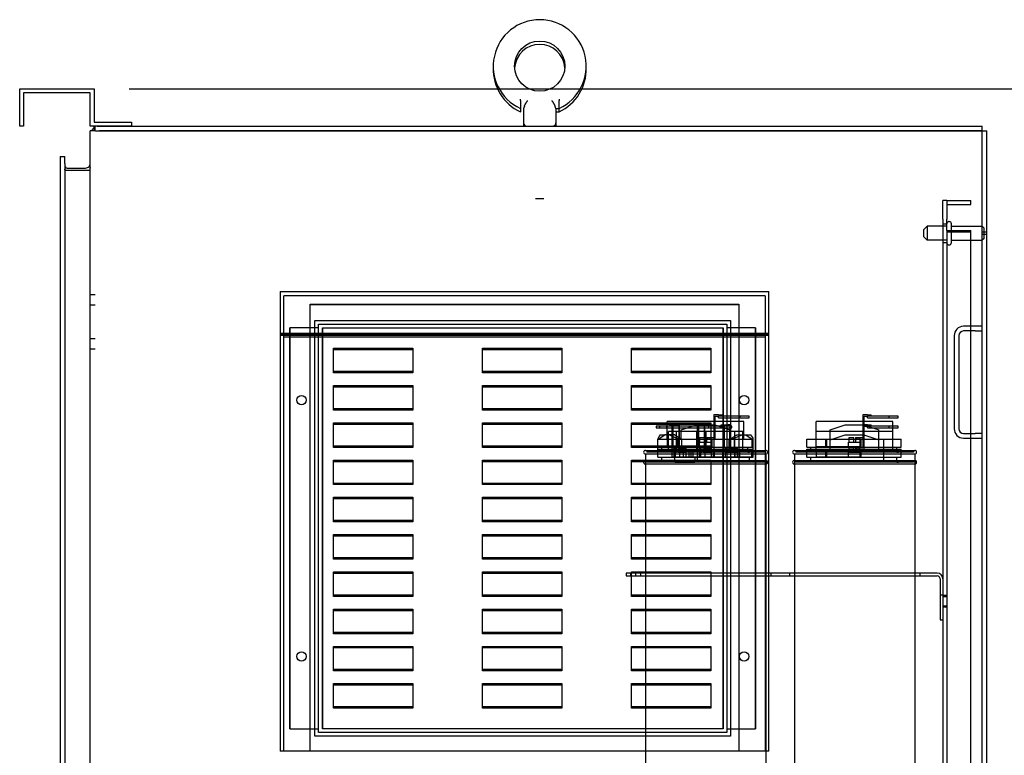
# Model space of a CAD drawing. Units: inches. Extents: x -91 to 362, y -100 to 197.
# Drawn here: x 280 to 306, y 52 to 72 of the extents above; entities that cross this region are included whole.
import ezdxf

# ---------------------------------------------------------------- set-up
doc = ezdxf.new("R2010")
doc.units = ezdxf.units.IN
doc.header["$MEASUREMENT"] = 0
doc.dimstyles.get("Standard").update_dxf_attribs({"dimtxt": 0.18, "dimasz": 0.18, "dimexe": 0.18, "dimexo": 0.0625, "dimgap": 0.09, "dimtad": 0, "dimtih": 1, "dimtoh": 1, "dimzin": 4, "dimdsep": 46, "dimtxsty": 'Standard', "dimcen": 0.09, "dimadec": 0, "dimazin": 1, "dimtfac": 1, "dimtofl": 0, "dimtmove": 0, "dimatfit": 3, "dimfxl": 1, "dimtolj": 1, "dimtzin": 0, "dimarcsym": 0})

# ---------------------------------------------------------------- blocks, each defined once
blk = doc.blocks.new('*D4')
at = {"color": 0, "lineweight": -2, "transparency": 16777216}
for p, q in [((306.275, 69.1), (316.423, 69.1)), ((313.723, 66.4), (313.723, 41.289)), ((313.723, 11.8), (313.723, 35.889)), ((306.276, 9.1), (316.423, 9.1))]:
    blk.add_line(p, q, dxfattribs=at)
at = {"color": 0, "transparency": 16777216}
for points in [[(313.273, 66.4), (314.173, 66.4), (313.723, 69.1)], [(313.273, 11.8), (314.173, 11.8), (313.723, 9.1)]]:
    blk.add_solid(points, dxfattribs=at)
at = {"layer": 'Defpoints', "color": 0, "transparency": 16777216}
for p in [(305.338, 69.1), (305.338, 9.1), (313.723, 9.1)]:
    blk.add_point(p, dxfattribs=at)
at = {"color": 0, "transparency": 16777216, "insert": (313.723, 38.589), "char_height": 2.7, "attachment_point": 5}
blk.add_mtext('\\A1;60.00', dxfattribs=at)
blk = doc.blocks.new('*D13')
at = {"color": 0, "lineweight": -2, "transparency": 16777216}
for p, q in [((282.442, 70.1), (324.628, 70.1)), ((321.928, 67.4), (321.928, 50.181)), ((321.928, 8.8), (321.928, 44.781)), ((305.396, 6.1), (324.628, 6.1))]:
    blk.add_line(p, q, dxfattribs=at)
at = {"color": 0, "transparency": 16777216}
for points in [[(321.478, 67.4), (322.378, 67.4), (321.928, 70.1)], [(321.478, 8.8), (322.378, 8.8), (321.928, 6.1)]]:
    blk.add_solid(points, dxfattribs=at)
at = {"layer": 'Defpoints', "color": 0, "transparency": 16777216}
for p in [(281.504, 70.1), (304.458, 6.1), (321.928, 6.1)]:
    blk.add_point(p, dxfattribs=at)
at = {"color": 0, "transparency": 16777216, "insert": (321.928, 47.481), "char_height": 2.7, "attachment_point": 5}
blk.add_mtext('\\A1;64.00', dxfattribs=at)

msp = doc.modelspace()

# ---------------------------------------------------------------- linework, layer by layer
at = {"color": 7}
for p, q in [((279.504, 69.1), (279.504, 70.1)), ((279.504, 70.1), (281.504, 70.1)), ((281.504, 70.1), (281.504, 69.204)), ((281.4, 69.996), (279.608, 69.996)), ((279.608, 69.996), (279.608, 69.1)), ((281.4, 69.1), (281.4, 69.996)), ((292.943, 69.785), (292.943, 69.797)), ((292.943, 69.785), (292.943, 69.577)), ((293.983, 69.797), (293.983, 69.785)), ((293.983, 69.577), (293.983, 69.785)), ((292.943, 69.575), (292.943, 69.487)), ((293.028, 69.575), (293.028, 69.19)), ((293.898, 69.575), (293.982, 69.575)), ((293.898, 69.575), (293.898, 69.19)), ((293.983, 69.487), (293.983, 69.575)), ((293.898, 69.485), (293.982, 69.485)), ((279.608, 69.1), (279.504, 69.1)), ((282.504, 69.1), (281.4, 69.1)), ((281.487, 69.039), (281.525, 68.995)), ((281.504, 69.204), (282.504, 69.204)), ((281.525, 69.1), (281.525, 68.975)), ((281.587, 69.1), (305.338, 69.1)), ((282.504, 69.204), (282.504, 69.1)), ((293.028, 69.19), (293.028, 69.1)), ((293.898, 69.19), (293.898, 69.1)), ((305.338, 68.975), (305.338, 69.1)), ((281.535, 68.975), (281.4, 68.975)), ((281.4, 9.225), (281.4, 68.975)), ((281.535, 68.975), (281.587, 68.975)), ((281.587, 68.975), (305.338, 68.975)), ((305.338, 68.975), (281.65, 68.975)), ((305.338, 9.225), (305.338, 68.975)), ((305.338, 68.975), (305.463, 68.975)), ((305.463, 9.225), (305.463, 68.975)), ((280.588, 68.287), (280.713, 68.287)), ((280.588, 68.287), (280.588, 68.1)), ((280.713, 68.1), (280.713, 68.287)), ((280.588, 68.1), (280.588, 10.1)), ((280.713, 68.1), (280.713, 10.1)), ((280.775, 67.975), (281.275, 67.975)), ((280.775, 67.912), (280.723, 67.912)), ((281.275, 67.912), (280.775, 67.912)), ((281.4, 67.912), (281.275, 67.912)), ((293.35, 67.16), (293.575, 67.16)), ((304.283, 66.6), (304.283, 67.1)), ((304.388, 67.1), (304.283, 67.1)), ((304.388, 67.1), (305.033, 67.1)), ((304.388, 67.1), (304.388, 66.6)), ((304.388, 66.995), (305.033, 66.995)), ((305.033, 66.995), (305.033, 67.1)), ((303.763, 66.312), (303.863, 66.412)), ((303.863, 66.412), (303.863, 66.037)), ((304.388, 66.412), (303.863, 66.412)), ((304.283, 66.6), (304.283, 11.6)), ((304.283, 66.475), (304.388, 66.475)), ((304.388, 66.295), (304.388, 66.6)), ((304.448, 66.537), (304.455, 66.537)), ((304.515, 65.972), (304.515, 66.477)), ((304.515, 66.412), (305.338, 66.412)), ((305.388, 66.362), (305.338, 66.412)), ((305.388, 66.087), (305.388, 66.362)), ((303.763, 66.312), (303.763, 66.137)), ((303.763, 66.137), (303.863, 66.037)), ((304.388, 66.295), (305.033, 66.295)), ((304.388, 66.295), (304.388, 11.975)), ((304.388, 66.258), (305.033, 66.258)), ((304.388, 66.258), (305.033, 66.258)), ((305.033, 11.975), (305.033, 66.295)), ((305.463, 66.256), (305.338, 66.256)), ((305.463, 66.194), (305.338, 66.194)), ((305.388, 66.087), (305.338, 66.037)), ((304.388, 66.037), (303.863, 66.037)), ((304.283, 65.975), (304.388, 65.975)), ((304.448, 65.912), (304.455, 65.912)), ((304.515, 66.037), (305.338, 66.037)), ((281.4, 64.581), (281.525, 64.581)), ((281.525, 64.581), (281.526, 64.581)), ((286.493, 64.656), (286.493, 64.66)), ((286.493, 64.66), (299.613, 64.66)), ((286.493, 64.656), (286.493, 64.66)), ((286.493, 64.66), (299.613, 64.66)), ((286.493, 64.656), (286.493, 63.53)), ((286.493, 64.656), (286.493, 63.53)), ((286.593, 63.43), (286.593, 64.54)), ((299.513, 64.54), (286.593, 64.54)), ((299.513, 64.54), (299.513, 63.43)), ((299.613, 64.66), (299.613, 64.656)), ((299.613, 64.66), (299.613, 64.656)), ((299.613, 63.53), (299.613, 64.656)), ((299.613, 63.53), (299.613, 64.656)), ((281.4, 64.3), (281.525, 64.3)), ((281.525, 64.3), (281.526, 64.3)), ((287.303, 64.32), (298.803, 64.32)), ((287.303, 64.311), (287.303, 64.32)), ((287.303, 52.32), (287.303, 64.311)), ((287.303, 64.311), (298.803, 64.311)), ((298.803, 64.32), (298.803, 64.311)), ((298.803, 64.311), (298.803, 52.32)), ((287.428, 63.885), (298.588, 63.885)), ((287.428, 52.725), (287.428, 63.885)), ((287.428, 52.725), (287.428, 63.885)), ((287.528, 52.825), (287.528, 63.785)), ((287.528, 63.785), (298.488, 63.785)), ((287.528, 63.685), (287.528, 63.785)), ((298.488, 63.785), (298.488, 52.825)), ((298.488, 63.785), (298.488, 63.785)), ((298.488, 63.785), (298.488, 63.685)), ((298.588, 63.885), (298.588, 52.725)), ((298.588, 63.885), (298.588, 52.725)), ((298.588, 63.885), (298.588, 63.885)), ((305.148, 63.725), (304.838, 63.725)), ((305.338, 63.725), (305.148, 63.725)), ((286.493, 63.53), (286.493, 63.52)), ((299.613, 63.53), (286.493, 63.53)), ((286.493, 63.53), (286.493, 63.52)), ((299.613, 63.53), (286.493, 63.53)), ((286.493, 63.52), (286.493, 63.498)), ((299.613, 63.52), (286.493, 63.52)), ((286.493, 63.52), (286.493, 63.498)), ((299.613, 63.52), (286.493, 63.52)), ((286.493, 63.498), (286.493, 63.483)), ((299.613, 63.498), (286.493, 63.498)), ((286.493, 63.498), (286.493, 63.483)), ((299.613, 63.498), (286.493, 63.498)), ((286.493, 63.483), (286.493, 52.32)), ((299.613, 63.483), (286.493, 63.483)), ((286.493, 63.483), (286.493, 52.32)), ((299.613, 63.483), (286.493, 63.483)), ((286.593, 52.32), (286.593, 63.43)), ((299.513, 63.43), (286.593, 63.43)), ((286.758, 52.925), (286.758, 63.685)), ((287.528, 63.685), (286.758, 63.685)), ((286.758, 63.685), (286.758, 52.925)), ((287.528, 63.685), (287.528, 63.685)), ((287.528, 52.925), (287.528, 63.685)), ((287.628, 63.685), (287.628, 52.925)), ((287.628, 52.925), (287.628, 63.685)), ((287.628, 63.685), (298.388, 63.685)), ((298.388, 63.685), (298.388, 63.685)), ((298.388, 52.925), (298.388, 63.685)), ((298.388, 63.685), (298.388, 52.925)), ((299.258, 63.685), (298.488, 63.685)), ((298.488, 63.685), (298.488, 52.925)), ((299.258, 63.685), (299.258, 63.685)), ((299.258, 63.685), (299.258, 52.925)), ((299.258, 52.925), (299.258, 63.685)), ((299.513, 63.43), (299.513, 52.32)), ((299.613, 63.52), (299.613, 63.53)), ((299.613, 63.52), (299.613, 63.53)), ((299.613, 63.498), (299.613, 63.52)), ((299.613, 63.498), (299.613, 63.52)), ((299.613, 63.483), (299.613, 63.498)), ((299.613, 63.483), (299.613, 63.498)), ((299.613, 52.32), (299.613, 63.483)), ((299.613, 52.32), (299.613, 63.483)), ((304.588, 63.475), (304.588, 60.975)), ((304.713, 63.475), (304.713, 60.975)), ((305.148, 63.6), (304.838, 63.6)), ((305.148, 63.6), (305.338, 63.6)), ((281.4, 63.4), (281.525, 63.4)), ((281.525, 63.4), (281.526, 63.4)), ((281.4, 63.119), (281.525, 63.119)), ((281.525, 63.119), (281.526, 63.119)), ((287.928, 62.51), (287.928, 63.135)), ((287.928, 63.135), (290.053, 63.135)), ((287.928, 62.475), (287.928, 63.1)), ((287.928, 63.1), (290.053, 63.1)), ((290.053, 63.135), (290.053, 62.51)), ((290.053, 63.1), (290.053, 62.475)), ((291.928, 62.51), (291.928, 63.135)), ((291.928, 63.135), (294.053, 63.135)), ((291.928, 62.475), (291.928, 63.1)), ((291.928, 63.1), (294.053, 63.1)), ((294.053, 63.135), (294.053, 62.51)), ((294.053, 63.1), (294.053, 62.475)), ((295.928, 62.51), (295.928, 63.135)), ((295.928, 63.135), (298.053, 63.135)), ((295.928, 62.475), (295.928, 63.1)), ((295.928, 63.1), (298.053, 63.1)), ((298.053, 63.135), (298.053, 62.51)), ((298.053, 63.1), (298.053, 62.475)), ((290.053, 62.51), (287.928, 62.51)), ((290.053, 62.475), (287.928, 62.475)), ((294.053, 62.51), (291.928, 62.51)), ((294.053, 62.475), (291.928, 62.475)), ((298.053, 62.51), (295.928, 62.51)), ((298.053, 62.475), (295.928, 62.475)), ((287.928, 61.51), (287.928, 62.135)), ((287.928, 62.135), (290.053, 62.135)), ((290.053, 62.135), (290.053, 61.51)), ((291.928, 61.51), (291.928, 62.135)), ((291.928, 62.135), (294.053, 62.135)), ((294.053, 62.135), (294.053, 61.51)), ((295.928, 61.51), (295.928, 62.135)), ((295.928, 62.135), (298.053, 62.135)), ((298.053, 62.135), (298.053, 61.51)), ((287.928, 61.475), (287.928, 62.1)), ((287.928, 62.1), (290.053, 62.1)), ((290.053, 62.1), (290.053, 61.475)), ((291.928, 61.475), (291.928, 62.1)), ((291.928, 62.1), (294.053, 62.1)), ((294.053, 62.1), (294.053, 61.475)), ((295.928, 61.475), (295.928, 62.1)), ((295.928, 62.1), (298.053, 62.1)), ((298.053, 62.1), (298.053, 61.475)), ((290.053, 61.51), (287.928, 61.51)), ((290.053, 61.475), (287.928, 61.475)), ((294.053, 61.51), (291.928, 61.51)), ((294.053, 61.475), (291.928, 61.475)), ((298.053, 61.51), (295.928, 61.51)), ((298.053, 61.475), (295.928, 61.475)), ((298.263, 61.352), (298.133, 61.352)), ((298.133, 61.352), (298.133, 60.735)), ((298.263, 61.352), (298.363, 61.352)), ((298.363, 61.312), (298.363, 61.352)), ((302.263, 61.352), (302.133, 61.352)), ((302.133, 61.352), (302.133, 61.082)), ((302.263, 61.352), (302.363, 61.352)), ((302.363, 61.312), (302.363, 61.352)), ((287.928, 60.51), (287.928, 61.135)), ((287.928, 61.135), (290.053, 61.135)), ((287.928, 60.475), (287.928, 61.1)), ((287.928, 61.1), (290.053, 61.1)), ((290.053, 61.135), (290.053, 60.51)), ((290.053, 61.1), (290.053, 60.475)), ((291.928, 60.51), (291.928, 61.135)), ((291.928, 61.135), (294.053, 61.135)), ((291.928, 60.475), (291.928, 61.1)), ((291.928, 61.1), (294.053, 61.1)), ((294.053, 61.135), (294.053, 60.51)), ((294.053, 61.1), (294.053, 60.475)), ((295.928, 60.51), (295.928, 61.135)), ((295.928, 61.135), (298.053, 61.135)), ((295.928, 60.475), (295.928, 61.1)), ((295.928, 61.1), (298.053, 61.1)), ((298.945, 61.172), (296.885, 61.172)), ((296.885, 60.695), (296.885, 61.172)), ((296.961, 61.082), (297.148, 61.082)), ((296.961, 61.042), (296.961, 61.082)), ((297.038, 61.082), (297.038, 60.465)), ((297.212, 61.082), (297.148, 61.082)), ((297.212, 60.465), (297.212, 61.082)), ((297.26, 60.948), (297.665, 61.085)), ((297.644, 61.082), (297.831, 61.082)), ((297.644, 61.042), (297.644, 61.082)), ((297.665, 61.085), (298.165, 61.085)), ((297.721, 61.082), (297.721, 60.465)), ((297.895, 61.082), (297.831, 61.082)), ((297.895, 60.465), (297.895, 61.082)), ((298.053, 61.135), (298.053, 60.51)), ((298.053, 61.1), (298.053, 60.475)), ((298.165, 61.085), (298.569, 60.945)), ((298.173, 61.312), (298.263, 61.312)), ((298.173, 60.695), (298.173, 61.312)), ((298.835, 61.312), (298.263, 61.312)), ((298.263, 61.272), (298.263, 61.312)), ((298.263, 61.272), (298.835, 61.272)), ((298.337, 61.082), (298.524, 61.082)), ((298.337, 61.042), (298.337, 61.082)), ((298.414, 61.082), (298.414, 60.465)), ((298.588, 61.082), (298.524, 61.082)), ((298.588, 60.465), (298.588, 61.082)), ((299.085, 61.312), (298.835, 61.312)), ((298.835, 61.312), (298.835, 61.272)), ((298.835, 61.272), (299.085, 61.272)), ((298.945, 60.695), (298.945, 61.172)), ((299.085, 61.272), (299.085, 61.312)), ((302.945, 61.172), (300.885, 61.172)), ((300.885, 60.902), (300.885, 61.172)), ((301.26, 60.948), (301.665, 61.085)), ((301.665, 61.085), (302.165, 61.085)), ((302.263, 61.082), (302.133, 61.082)), ((302.133, 61.082), (302.133, 60.465)), ((302.165, 61.085), (302.569, 60.945)), ((302.173, 61.312), (302.263, 61.312)), ((302.173, 61.042), (302.173, 61.312)), ((302.835, 61.312), (302.263, 61.312)), ((302.263, 61.272), (302.263, 61.312)), ((302.263, 61.272), (302.835, 61.272)), ((302.263, 61.082), (302.363, 61.082)), ((302.363, 61.042), (302.363, 61.082)), ((303.085, 61.312), (302.835, 61.312)), ((302.835, 61.312), (302.835, 61.272)), ((302.835, 61.272), (303.085, 61.272)), ((302.945, 60.902), (302.945, 61.172)), ((303.085, 61.272), (303.085, 61.312)), ((296.687, 61.042), (296.592, 61.042)), ((296.592, 61.042), (296.592, 61.002)), ((296.592, 61.002), (296.687, 61.002)), ((296.834, 60.815), (296.635, 60.675)), ((296.687, 61.002), (296.687, 61.042)), ((297.993, 61.042), (296.687, 61.042)), ((296.687, 61.002), (297.993, 61.002)), ((296.699, 60.815), (296.834, 60.815)), ((297.08, 60.815), (296.834, 60.815)), ((296.873, 61.002), (296.873, 61.042)), ((296.916, 60.425), (296.916, 60.902)), ((297.134, 60.902), (296.916, 60.902)), ((297.019, 60.425), (297.019, 61.042)), ((297.278, 60.678), (297.08, 60.815)), ((297.684, 60.902), (297.134, 60.902)), ((297.134, 60.425), (297.134, 60.902)), ((297.193, 61.042), (297.193, 60.425)), ((297.26, 60.695), (297.26, 60.948)), ((297.902, 60.902), (297.684, 60.902)), ((297.684, 60.425), (297.684, 60.902)), ((297.701, 60.425), (297.701, 61.042)), ((297.875, 61.042), (297.875, 60.425)), ((298.914, 60.902), (297.902, 60.902)), ((297.902, 60.425), (297.902, 60.902)), ((297.928, 60.425), (297.928, 60.902)), ((298.334, 61.042), (297.993, 61.042)), ((297.993, 61.042), (297.993, 61.002)), ((297.993, 61.002), (298.334, 61.002)), ((298.145, 60.425), (298.145, 60.902)), ((298.615, 61.042), (298.334, 61.042)), ((298.334, 61.002), (298.334, 61.042)), ((298.334, 61.002), (298.615, 61.002)), ((298.395, 60.425), (298.395, 61.042)), ((298.552, 60.675), (298.75, 60.815)), ((298.569, 61.042), (298.569, 60.425)), ((298.569, 60.695), (298.569, 60.945)), ((298.615, 61.002), (298.615, 61.042)), ((298.696, 60.425), (298.696, 60.902)), ((298.75, 60.815), (298.886, 60.815)), ((298.886, 60.815), (299.131, 60.815)), ((298.914, 60.425), (298.914, 60.902)), ((298.996, 60.815), (299.195, 60.678)), ((302.945, 60.902), (300.885, 60.902)), ((300.885, 60.425), (300.885, 60.902)), ((301.26, 60.695), (301.26, 60.948)), ((301.26, 60.678), (301.665, 60.815)), ((301.665, 60.815), (302.165, 60.815)), ((302.165, 60.815), (302.569, 60.675)), ((302.173, 61.042), (302.263, 61.042)), ((302.173, 60.425), (302.173, 61.042)), ((302.835, 61.042), (302.263, 61.042)), ((302.263, 61.002), (302.263, 61.042)), ((302.263, 61.002), (302.835, 61.002)), ((302.569, 60.695), (302.569, 60.945)), ((303.085, 61.042), (302.835, 61.042)), ((302.835, 61.042), (302.835, 61.002)), ((302.835, 61.002), (303.085, 61.002)), ((302.945, 60.425), (302.945, 60.902)), ((303.085, 61.002), (303.085, 61.042)), ((304.838, 60.85), (305.148, 60.85)), ((305.338, 60.85), (305.148, 60.85)), ((296.635, 60.695), (297.26, 60.695)), ((296.635, 60.684), (296.635, 60.695)), ((296.635, 60.215), (296.635, 60.684)), ((296.635, 60.425), (296.635, 60.675)), ((296.885, 60.695), (296.885, 60.495)), ((297.134, 60.695), (297.134, 60.495)), ((297.16, 60.695), (297.16, 60.495)), ((297.26, 60.695), (298.569, 60.695)), ((297.278, 60.425), (297.278, 60.678)), ((297.755, 60.62), (297.756, 60.62)), ((297.755, 60.495), (297.755, 60.62)), ((297.756, 60.745), (297.756, 60.62)), ((297.756, 60.745), (297.895, 60.745)), ((297.756, 60.62), (297.895, 60.62)), ((297.895, 60.62), (297.895, 60.745)), ((297.895, 60.62), (297.935, 60.62)), ((297.935, 60.745), (297.935, 60.62)), ((297.935, 60.745), (298.074, 60.745)), ((297.935, 60.62), (298.074, 60.62)), ((298.04, 60.735), (297.973, 60.735)), ((297.973, 60.735), (297.973, 60.695)), ((298.037, 60.695), (298.037, 60.735)), ((298.133, 60.735), (298.04, 60.735)), ((298.04, 60.695), (298.04, 60.735)), ((298.042, 60.735), (298.042, 60.695)), ((298.058, 60.695), (298.058, 60.495)), ((298.074, 60.735), (298.074, 60.745)), ((298.074, 60.695), (298.074, 60.62)), ((298.075, 60.62), (298.074, 60.62)), ((298.075, 60.695), (298.075, 60.62)), ((298.075, 60.495), (298.075, 60.62)), ((298.083, 60.695), (298.083, 60.495)), ((298.552, 60.425), (298.552, 60.675)), ((298.569, 60.695), (299.169, 60.695)), ((298.686, 60.695), (298.686, 60.347)), ((299.169, 60.485), (299.169, 60.695)), ((299.195, 60.215), (299.195, 60.686)), ((299.195, 60.425), (299.195, 60.678)), ((300.635, 60.695), (301.26, 60.695)), ((300.635, 60.485), (300.635, 60.695)), ((301.134, 60.695), (301.134, 60.495)), ((301.16, 60.695), (301.16, 60.495)), ((301.26, 60.695), (302.569, 60.695)), ((301.26, 60.425), (301.26, 60.678)), ((301.755, 60.62), (301.756, 60.62)), ((301.755, 60.495), (301.755, 60.62)), ((301.756, 60.745), (301.756, 60.62)), ((301.756, 60.745), (301.895, 60.745)), ((301.756, 60.62), (301.895, 60.62)), ((301.895, 60.62), (301.895, 60.745)), ((301.895, 60.62), (301.935, 60.62)), ((301.935, 60.745), (301.935, 60.62)), ((301.935, 60.745), (302.074, 60.745)), ((301.935, 60.62), (302.074, 60.62)), ((302.04, 60.735), (301.973, 60.735)), ((301.973, 60.735), (301.973, 60.695)), ((302.037, 60.695), (302.037, 60.735)), ((302.133, 60.735), (302.04, 60.735)), ((302.04, 60.695), (302.04, 60.735)), ((302.042, 60.735), (302.042, 60.695)), ((302.058, 60.695), (302.058, 60.495)), ((302.074, 60.735), (302.074, 60.745)), ((302.074, 60.695), (302.074, 60.62)), ((302.075, 60.62), (302.074, 60.62)), ((302.075, 60.695), (302.075, 60.62)), ((302.075, 60.495), (302.075, 60.62)), ((302.083, 60.695), (302.083, 60.495)), ((302.569, 60.695), (303.169, 60.695)), ((302.569, 60.425), (302.569, 60.675)), ((302.686, 60.695), (302.686, 60.425)), ((303.169, 60.485), (303.169, 60.695)), ((304.838, 60.725), (305.148, 60.725)), ((305.148, 60.725), (305.338, 60.725)), ((290.053, 60.51), (287.928, 60.51)), ((290.053, 60.475), (287.928, 60.475)), ((294.053, 60.51), (291.928, 60.51)), ((294.053, 60.475), (291.928, 60.475)), ((298.053, 60.51), (295.928, 60.51)), ((298.053, 60.475), (295.928, 60.475)), ((296.3, 60.395), (299.53, 60.395)), ((299.53, 60.295), (296.3, 60.295)), ((296.3, 60.295), (296.3, 60.025)), ((296.334, 60.395), (296.334, 60.345)), ((299.496, 60.345), (296.334, 60.345)), ((296.635, 60.485), (299.169, 60.485)), ((296.635, 60.425), (297.077, 60.425)), ((296.74, 60.345), (296.74, 60.485)), ((296.885, 60.495), (297.134, 60.495)), ((297.01, 60.425), (297.01, 60.225)), ((297.212, 60.465), (297.038, 60.465)), ((297.073, 60.475), (297.137, 60.475)), ((297.073, 60.225), (297.073, 60.475)), ((297.075, 60.425), (297.075, 60.215)), ((297.077, 60.425), (297.521, 60.425)), ((297.077, 60.215), (297.077, 60.425)), ((297.084, 60.475), (297.084, 60.35)), ((297.084, 60.425), (297.084, 60.465)), ((297.084, 60.35), (297.137, 60.35)), ((297.1, 60.425), (297.1, 60.225)), ((297.104, 60.35), (297.104, 60.475)), ((297.134, 60.495), (298.058, 60.495)), ((297.137, 60.475), (297.172, 60.475)), ((297.137, 60.465), (297.137, 60.475)), ((297.137, 60.425), (297.137, 60.35)), ((297.172, 60.35), (297.137, 60.35)), ((297.172, 60.475), (297.172, 60.465)), ((297.172, 60.475), (297.361, 60.475)), ((297.172, 60.425), (297.172, 60.35)), ((297.172, 60.35), (297.24, 60.35)), ((297.187, 60.465), (297.187, 60.425)), ((297.205, 60.475), (297.205, 60.35)), ((297.212, 60.465), (297.258, 60.465)), ((297.221, 60.425), (297.221, 60.465)), ((297.225, 60.475), (297.225, 60.35)), ((297.225, 60.225), (297.225, 60.425)), ((297.24, 60.475), (297.24, 60.35)), ((297.24, 60.35), (297.361, 60.35)), ((297.258, 60.465), (297.258, 60.425)), ((297.26, 60.475), (297.26, 60.35)), ((297.293, 60.475), (297.293, 60.35)), ((297.315, 60.425), (297.315, 60.225)), ((297.328, 60.35), (297.328, 60.475)), ((297.361, 60.35), (297.361, 60.475)), ((297.361, 60.475), (297.381, 60.475)), ((297.361, 60.35), (297.381, 60.35)), ((297.381, 60.475), (297.381, 60.35)), ((297.381, 60.475), (297.393, 60.475)), ((297.393, 60.225), (297.393, 60.475)), ((297.463, 60.425), (297.463, 60.225)), ((297.521, 60.425), (297.521, 60.215)), ((297.521, 60.425), (298.552, 60.425)), ((297.569, 60.425), (297.569, 60.225)), ((297.693, 60.425), (297.693, 60.077)), ((297.895, 60.465), (297.721, 60.465)), ((297.755, 60.475), (297.82, 60.475)), ((297.755, 60.225), (297.755, 60.475)), ((297.766, 60.425), (297.766, 60.465)), ((297.767, 60.475), (297.767, 60.35)), ((297.767, 60.35), (297.82, 60.35)), ((297.769, 60.425), (297.769, 60.225)), ((297.782, 60.425), (297.782, 60.225)), ((297.786, 60.35), (297.786, 60.475)), ((297.82, 60.465), (297.82, 60.475)), ((297.82, 60.475), (297.854, 60.475)), ((297.82, 60.425), (297.82, 60.35)), ((297.854, 60.35), (297.82, 60.35)), ((297.854, 60.475), (297.854, 60.465)), ((297.854, 60.475), (298.043, 60.475)), ((297.854, 60.425), (297.854, 60.35)), ((297.854, 60.35), (297.923, 60.35)), ((297.869, 60.465), (297.869, 60.425)), ((297.888, 60.475), (297.888, 60.35)), ((297.895, 60.465), (297.941, 60.465)), ((297.904, 60.425), (297.904, 60.465)), ((297.907, 60.475), (297.907, 60.35)), ((297.907, 60.225), (297.907, 60.425)), ((297.923, 60.475), (297.923, 60.35)), ((297.923, 60.35), (298.043, 60.35)), ((297.941, 60.465), (297.941, 60.425)), ((297.942, 60.475), (297.942, 60.35)), ((297.975, 60.475), (297.975, 60.35)), ((298.01, 60.35), (298.01, 60.475)), ((298.043, 60.35), (298.043, 60.475)), ((298.043, 60.475), (298.063, 60.475)), ((298.043, 60.35), (298.063, 60.35)), ((298.058, 60.495), (298.083, 60.495)), ((298.063, 60.475), (298.063, 60.35)), ((298.063, 60.475), (298.075, 60.475)), ((298.075, 60.225), (298.075, 60.475)), ((298.12, 60.425), (298.12, 60.225)), ((298.145, 60.425), (298.145, 60.225)), ((298.368, 60.425), (298.368, 60.225)), ((298.588, 60.465), (298.414, 60.465)), ((298.451, 60.475), (298.516, 60.475)), ((298.451, 60.225), (298.451, 60.475)), ((298.461, 60.425), (298.461, 60.465)), ((298.463, 60.475), (298.463, 60.35)), ((298.463, 60.35), (298.516, 60.35)), ((298.483, 60.35), (298.483, 60.475)), ((298.516, 60.475), (298.551, 60.475)), ((298.516, 60.465), (298.516, 60.475)), ((298.516, 60.35), (298.516, 60.425)), ((298.516, 60.35), (298.551, 60.35)), ((298.551, 60.475), (298.551, 60.465)), ((298.551, 60.475), (298.74, 60.475)), ((298.551, 60.425), (298.551, 60.35)), ((298.551, 60.35), (298.619, 60.35)), ((298.552, 60.425), (299.195, 60.425)), ((298.565, 60.465), (298.565, 60.425)), ((298.584, 60.475), (298.584, 60.35)), ((298.588, 60.465), (298.633, 60.465)), ((298.6, 60.425), (298.6, 60.465)), ((298.604, 60.475), (298.604, 60.35)), ((298.619, 60.475), (298.619, 60.35)), ((298.619, 60.35), (298.74, 60.35)), ((298.633, 60.465), (298.633, 60.425)), ((298.638, 60.475), (298.638, 60.35)), ((298.672, 60.475), (298.672, 60.35)), ((299.05, 60.347), (298.686, 60.347)), ((298.689, 60.425), (298.689, 60.225)), ((298.696, 60.425), (298.696, 60.225)), ((298.707, 60.35), (298.707, 60.475)), ((298.74, 60.475), (298.759, 60.475)), ((298.74, 60.35), (298.74, 60.475)), ((298.74, 60.35), (298.759, 60.35)), ((298.759, 60.475), (298.759, 60.35)), ((298.759, 60.475), (298.771, 60.475)), ((298.771, 60.225), (298.771, 60.475)), ((298.821, 60.425), (298.821, 60.225)), ((299.05, 60.347), (299.05, 60.485)), ((299.05, 60.347), (299.09, 60.347)), ((299.09, 60.345), (299.09, 60.347)), ((299.143, 60.425), (299.143, 60.225)), ((299.496, 60.395), (299.496, 60.345)), ((299.53, 60.295), (299.53, 60.025)), ((300.3, 60.395), (303.53, 60.395)), ((303.53, 60.295), (300.3, 60.295)), ((300.3, 60.295), (300.3, 60.025)), ((300.334, 60.395), (300.334, 60.345)), ((303.496, 60.345), (300.334, 60.345)), ((300.635, 60.485), (303.169, 60.485)), ((300.635, 60.425), (301.26, 60.425)), ((300.635, 60.215), (300.635, 60.425)), ((300.74, 60.345), (300.74, 60.485)), ((300.885, 60.495), (301.134, 60.495)), ((300.885, 60.425), (300.885, 60.225)), ((301.134, 60.495), (302.058, 60.495)), ((301.134, 60.425), (301.134, 60.225)), ((301.16, 60.425), (301.16, 60.225)), ((301.26, 60.425), (302.569, 60.425)), ((301.755, 60.35), (301.756, 60.35)), ((301.755, 60.225), (301.755, 60.35)), ((301.756, 60.475), (301.756, 60.35)), ((301.756, 60.475), (301.895, 60.475)), ((301.756, 60.35), (301.895, 60.35)), ((301.895, 60.35), (301.895, 60.475)), ((301.895, 60.35), (301.935, 60.35)), ((301.935, 60.475), (301.935, 60.35)), ((301.935, 60.475), (302.074, 60.475)), ((301.935, 60.35), (302.074, 60.35)), ((302.04, 60.465), (301.973, 60.465)), ((301.973, 60.465), (301.973, 60.425)), ((302.037, 60.425), (302.037, 60.465)), ((302.133, 60.465), (302.04, 60.465)), ((302.04, 60.425), (302.04, 60.465)), ((302.042, 60.465), (302.042, 60.425)), ((302.058, 60.495), (302.083, 60.495)), ((302.058, 60.425), (302.058, 60.225)), ((302.074, 60.465), (302.074, 60.475)), ((302.074, 60.425), (302.074, 60.35)), ((302.075, 60.35), (302.074, 60.35)), ((302.075, 60.425), (302.075, 60.35)), ((302.075, 60.225), (302.075, 60.35)), ((302.083, 60.425), (302.083, 60.225)), ((302.569, 60.425), (303.169, 60.425)), ((302.686, 60.425), (302.686, 60.077)), ((303.05, 60.347), (302.686, 60.347)), ((303.05, 60.347), (303.05, 60.485)), ((303.05, 60.347), (303.09, 60.347)), ((303.09, 60.345), (303.09, 60.347)), ((303.169, 60.215), (303.169, 60.425)), ((303.496, 60.395), (303.496, 60.345)), ((303.53, 60.295), (303.53, 60.025)), ((287.928, 59.51), (287.928, 60.135)), ((287.928, 60.135), (290.053, 60.135)), ((287.928, 59.475), (287.928, 60.1)), ((287.928, 60.1), (290.053, 60.1)), ((290.053, 60.135), (290.053, 59.51)), ((290.053, 60.1), (290.053, 59.475)), ((291.928, 59.51), (291.928, 60.135)), ((291.928, 60.135), (294.053, 60.135)), ((291.928, 59.475), (291.928, 60.1)), ((291.928, 60.1), (294.053, 60.1)), ((294.053, 60.135), (294.053, 59.51)), ((294.053, 60.1), (294.053, 59.475)), ((295.928, 59.51), (295.928, 60.135)), ((295.928, 60.135), (298.053, 60.135)), ((295.928, 59.475), (295.928, 60.1)), ((295.928, 60.1), (298.053, 60.1)), ((296.3, 60.125), (299.53, 60.125)), ((299.53, 60.025), (296.3, 60.025)), ((296.3, 60.025), (296.3, 49.755)), ((296.334, 60.125), (296.334, 60.075)), ((299.496, 60.075), (296.334, 60.075)), ((296.635, 60.215), (297.077, 60.215)), ((296.74, 60.075), (296.74, 60.215)), ((297.01, 60.225), (297.1, 60.225)), ((297.093, 60.215), (297.077, 60.215)), ((297.093, 60.077), (297.093, 60.215)), ((297.093, 60.215), (297.521, 60.215)), ((297.093, 60.077), (297.622, 60.077)), ((297.1, 60.225), (297.225, 60.225)), ((297.225, 60.225), (297.315, 60.225)), ((297.315, 60.225), (297.569, 60.225)), ((297.521, 60.215), (299.195, 60.215)), ((297.569, 60.225), (297.782, 60.225)), ((297.622, 60.215), (297.622, 60.077)), ((297.693, 60.077), (297.622, 60.077)), ((297.782, 60.225), (297.907, 60.225)), ((297.907, 60.225), (298.12, 60.225)), ((298.053, 60.135), (298.053, 59.51)), ((298.053, 60.1), (298.053, 59.475)), ((298.12, 60.225), (298.368, 60.225)), ((298.368, 60.225), (298.689, 60.225)), ((298.689, 60.225), (299.143, 60.225)), ((299.09, 60.075), (299.09, 60.215)), ((299.496, 60.125), (299.496, 60.075)), ((299.53, 60.025), (299.53, 49.755)), ((300.3, 60.125), (303.53, 60.125)), ((303.53, 60.025), (300.3, 60.025)), ((300.3, 60.025), (300.3, 49.755)), ((300.334, 60.125), (300.334, 60.075)), ((303.496, 60.075), (300.334, 60.075)), ((300.635, 60.215), (303.169, 60.215)), ((300.74, 60.075), (300.74, 60.215)), ((300.885, 60.225), (301.134, 60.225)), ((301.134, 60.225), (302.058, 60.225)), ((302.058, 60.225), (302.083, 60.225)), ((303.05, 60.077), (302.686, 60.077)), ((303.05, 60.077), (303.05, 60.215)), ((303.05, 60.077), (303.09, 60.077)), ((303.09, 60.075), (303.09, 60.077)), ((303.496, 60.125), (303.496, 60.075)), ((303.53, 60.025), (303.53, 49.755)), ((290.053, 59.51), (287.928, 59.51)), ((290.053, 59.475), (287.928, 59.475)), ((294.053, 59.51), (291.928, 59.51)), ((294.053, 59.475), (291.928, 59.475)), ((298.053, 59.51), (295.928, 59.51)), ((298.053, 59.475), (295.928, 59.475)), ((287.928, 58.51), (287.928, 59.135)), ((287.928, 59.135), (290.053, 59.135)), ((287.928, 58.475), (287.928, 59.1)), ((287.928, 59.1), (290.053, 59.1)), ((290.053, 59.135), (290.053, 58.51)), ((290.053, 59.1), (290.053, 58.475)), ((291.928, 58.51), (291.928, 59.135)), ((291.928, 59.135), (294.053, 59.135)), ((291.928, 58.475), (291.928, 59.1)), ((291.928, 59.1), (294.053, 59.1)), ((294.053, 59.135), (294.053, 58.51)), ((294.053, 59.1), (294.053, 58.475)), ((295.928, 58.51), (295.928, 59.135)), ((295.928, 59.135), (298.053, 59.135)), ((295.928, 58.475), (295.928, 59.1)), ((295.928, 59.1), (298.053, 59.1)), ((298.053, 59.135), (298.053, 58.51)), ((298.053, 59.1), (298.053, 58.475)), ((290.053, 58.51), (287.928, 58.51)), ((290.053, 58.475), (287.928, 58.475)), ((294.053, 58.51), (291.928, 58.51)), ((294.053, 58.475), (291.928, 58.475)), ((298.053, 58.51), (295.928, 58.51)), ((298.053, 58.475), (295.928, 58.475)), ((287.928, 57.51), (287.928, 58.135)), ((287.928, 58.135), (290.053, 58.135)), ((287.928, 57.475), (287.928, 58.1)), ((287.928, 58.1), (290.053, 58.1)), ((290.053, 58.135), (290.053, 57.51)), ((290.053, 58.1), (290.053, 57.475)), ((291.928, 57.51), (291.928, 58.135)), ((291.928, 58.135), (294.053, 58.135)), ((291.928, 57.475), (291.928, 58.1)), ((291.928, 58.1), (294.053, 58.1)), ((294.053, 58.135), (294.053, 57.51)), ((294.053, 58.1), (294.053, 57.475)), ((295.928, 57.51), (295.928, 58.135)), ((295.928, 58.135), (298.053, 58.135)), ((295.928, 57.475), (295.928, 58.1)), ((295.928, 58.1), (298.053, 58.1)), ((298.053, 58.135), (298.053, 57.51)), ((298.053, 58.1), (298.053, 57.475)), ((290.053, 57.51), (287.928, 57.51)), ((290.053, 57.475), (287.928, 57.475)), ((294.053, 57.51), (291.928, 57.51)), ((294.053, 57.475), (291.928, 57.475)), ((298.053, 57.51), (295.928, 57.51)), ((298.053, 57.475), (295.928, 57.475)), ((287.928, 56.51), (287.928, 57.135)), ((287.928, 57.135), (290.053, 57.135)), ((287.928, 56.475), (287.928, 57.1)), ((287.928, 57.1), (290.053, 57.1)), ((290.053, 57.135), (290.053, 56.51)), ((290.053, 57.1), (290.053, 56.475)), ((291.928, 56.51), (291.928, 57.135)), ((291.928, 57.135), (294.053, 57.135)), ((291.928, 56.475), (291.928, 57.1)), ((291.928, 57.1), (294.053, 57.1)), ((294.053, 57.135), (294.053, 56.51)), ((294.053, 57.1), (294.053, 56.475)), ((295.783, 57.1), (295.783, 57.025)), ((295.903, 57.1), (295.783, 57.1)), ((304.134, 57.1), (295.903, 57.1)), ((295.903, 57.1), (295.903, 57.025)), ((295.928, 56.51), (295.928, 57.135)), ((295.928, 57.135), (298.053, 57.135)), ((295.928, 56.475), (295.928, 57.1)), ((296.033, 57.1), (296.033, 57.025)), ((296.165, 57.1), (296.165, 57.025)), ((298.053, 57.135), (298.053, 56.51)), ((298.053, 57.1), (298.053, 56.475)), ((299.665, 57.1), (299.665, 57.025)), ((300.165, 57.1), (300.165, 57.025)), ((303.665, 57.1), (303.665, 57.025)), ((295.783, 57.025), (295.903, 57.025)), ((295.903, 57.025), (304.134, 57.025)), ((304.209, 56.951), (304.209, 55.85)), ((290.053, 56.51), (287.928, 56.51)), ((290.053, 56.475), (287.928, 56.475)), ((294.053, 56.51), (291.928, 56.51)), ((294.053, 56.475), (291.928, 56.475)), ((298.053, 56.51), (295.928, 56.51)), ((298.053, 56.475), (295.928, 56.475)), ((304.283, 56.506), (304.209, 56.506)), ((304.283, 56.506), (304.388, 56.506)), ((304.283, 56.475), (304.388, 56.475)), ((287.928, 55.51), (287.928, 56.135)), ((287.928, 56.135), (290.053, 56.135)), ((287.928, 55.475), (287.928, 56.1)), ((287.928, 56.1), (290.053, 56.1)), ((290.053, 56.135), (290.053, 55.51)), ((290.053, 56.1), (290.053, 55.475)), ((291.928, 55.51), (291.928, 56.135)), ((291.928, 56.135), (294.053, 56.135)), ((291.928, 55.475), (291.928, 56.1)), ((291.928, 56.1), (294.053, 56.1)), ((294.053, 56.135), (294.053, 55.51)), ((294.053, 56.1), (294.053, 55.475)), ((295.928, 55.51), (295.928, 56.135)), ((295.928, 56.135), (298.053, 56.135)), ((295.928, 55.475), (295.928, 56.1)), ((295.928, 56.1), (298.053, 56.1)), ((298.053, 56.135), (298.053, 55.51)), ((298.053, 56.1), (298.053, 55.475)), ((304.283, 56.225), (304.388, 56.225)), ((304.283, 56.194), (304.388, 56.194)), ((304.209, 55.85), (304.283, 55.85)), ((290.053, 55.51), (287.928, 55.51)), ((294.053, 55.51), (291.928, 55.51)), ((298.053, 55.51), (295.928, 55.51)), ((290.053, 55.475), (287.928, 55.475)), ((294.053, 55.475), (291.928, 55.475)), ((298.053, 55.475), (295.928, 55.475)), ((287.928, 54.51), (287.928, 55.135)), ((287.928, 55.135), (290.053, 55.135)), ((287.928, 54.475), (287.928, 55.1)), ((287.928, 55.1), (290.053, 55.1)), ((290.053, 55.135), (290.053, 54.51)), ((290.053, 55.1), (290.053, 54.475)), ((291.928, 54.51), (291.928, 55.135)), ((291.928, 55.135), (294.053, 55.135)), ((291.928, 54.475), (291.928, 55.1)), ((291.928, 55.1), (294.053, 55.1)), ((294.053, 55.135), (294.053, 54.51)), ((294.053, 55.1), (294.053, 54.475)), ((295.928, 54.51), (295.928, 55.135)), ((295.928, 55.135), (298.053, 55.135)), ((295.928, 54.475), (295.928, 55.1)), ((295.928, 55.1), (298.053, 55.1)), ((298.053, 55.135), (298.053, 54.51)), ((298.053, 55.1), (298.053, 54.475)), ((290.053, 54.51), (287.928, 54.51)), ((290.053, 54.475), (287.928, 54.475)), ((294.053, 54.51), (291.928, 54.51)), ((294.053, 54.475), (291.928, 54.475)), ((298.053, 54.51), (295.928, 54.51)), ((298.053, 54.475), (295.928, 54.475)), ((287.928, 53.51), (287.928, 54.135)), ((287.928, 54.135), (290.053, 54.135)), ((287.928, 53.475), (287.928, 54.1)), ((287.928, 54.1), (290.053, 54.1)), ((290.053, 54.135), (290.053, 53.51)), ((290.053, 54.1), (290.053, 53.475)), ((291.928, 53.51), (291.928, 54.135)), ((291.928, 54.135), (294.053, 54.135)), ((291.928, 53.475), (291.928, 54.1)), ((291.928, 54.1), (294.053, 54.1)), ((294.053, 54.135), (294.053, 53.51)), ((294.053, 54.1), (294.053, 53.475)), ((295.928, 53.51), (295.928, 54.135)), ((295.928, 54.135), (298.053, 54.135)), ((295.928, 53.475), (295.928, 54.1)), ((295.928, 54.1), (298.053, 54.1)), ((298.053, 54.135), (298.053, 53.51)), ((298.053, 54.1), (298.053, 53.475)), ((290.053, 53.51), (287.928, 53.51)), ((290.053, 53.475), (287.928, 53.475)), ((294.053, 53.51), (291.928, 53.51)), ((294.053, 53.475), (291.928, 53.475)), ((298.053, 53.51), (295.928, 53.51)), ((298.053, 53.475), (295.928, 53.475)), ((286.758, 52.925), (287.528, 52.925)), ((287.528, 52.925), (287.528, 52.925)), ((287.528, 52.825), (287.528, 52.925)), ((298.388, 52.925), (287.628, 52.925)), ((298.388, 52.925), (298.388, 52.925)), ((298.488, 52.925), (299.258, 52.925)), ((298.488, 52.925), (298.488, 52.825)), ((299.258, 52.925), (299.258, 52.925)), ((298.588, 52.725), (287.428, 52.725)), ((298.488, 52.825), (287.528, 52.825)), ((298.488, 52.825), (298.488, 52.825)), ((298.588, 52.725), (298.588, 52.725)), ((299.613, 52.32), (286.493, 52.32)), ((299.613, 52.32), (286.493, 52.32))]:
    msp.add_line(p, q, dxfattribs=at)
at = {"color": 7, "flags": 128}
for points in [[(292.943, 69.797), (292.943, 69.798), (292.943, 69.799), (292.943, 69.8), (292.943, 69.801), (292.943, 69.802), (292.943, 69.803), (292.943, 69.804), (292.943, 69.805), (292.943, 69.806), (292.943, 69.807), (292.943, 69.808), (292.943, 69.809), (292.943, 69.81), (292.943, 69.811), (292.943, 69.812), (292.943, 69.813), (292.943, 69.814), (292.943, 69.815), (292.943, 69.816), (292.943, 69.817), (292.943, 69.818), (292.943, 69.819), (292.944, 69.82), (292.944, 69.821)], [(293.056, 69.646), (293.058, 69.651), (293.061, 69.657), (293.063, 69.662), (293.066, 69.668), (293.069, 69.673), (293.072, 69.679), (293.075, 69.684), (293.078, 69.69), (293.081, 69.696), (293.085, 69.702), (293.088, 69.707), (293.092, 69.713), (293.096, 69.719), (293.099, 69.725), (293.103, 69.731), (293.107, 69.737), (293.111, 69.743), (293.114, 69.749), (293.118, 69.755), (293.122, 69.761), (293.126, 69.767), (293.13, 69.773), (293.134, 69.779), (293.138, 69.785)], [(293.787, 69.785), (293.791, 69.779), (293.795, 69.773), (293.799, 69.767), (293.803, 69.761), (293.807, 69.755), (293.811, 69.749), (293.815, 69.743), (293.818, 69.737), (293.822, 69.731), (293.826, 69.725), (293.83, 69.719), (293.833, 69.713), (293.837, 69.707), (293.84, 69.702), (293.844, 69.696), (293.847, 69.69), (293.85, 69.684), (293.853, 69.679), (293.856, 69.673), (293.859, 69.668), (293.862, 69.662), (293.865, 69.657), (293.867, 69.651), (293.869, 69.646)], [(293.982, 69.821), (293.982, 69.82), (293.982, 69.819), (293.982, 69.818), (293.982, 69.817), (293.982, 69.816), (293.982, 69.815), (293.982, 69.814), (293.982, 69.813), (293.982, 69.812), (293.982, 69.811), (293.982, 69.81), (293.982, 69.809), (293.982, 69.808), (293.982, 69.807), (293.982, 69.806), (293.982, 69.805), (293.982, 69.804), (293.982, 69.803), (293.983, 69.802), (293.983, 69.801), (293.983, 69.8), (293.983, 69.799), (293.983, 69.798), (293.983, 69.797)], [(292.943, 69.575), (292.943, 69.575), (292.942, 69.576), (292.942, 69.576), (292.942, 69.576), (292.942, 69.576), (292.942, 69.576), (292.942, 69.576), (292.942, 69.576), (292.942, 69.576), (292.942, 69.576), (292.942, 69.576), (292.942, 69.576), (292.943, 69.576), (292.943, 69.576), (292.943, 69.576), (292.943, 69.576), (292.943, 69.576), (292.943, 69.576), (292.943, 69.576), (292.943, 69.576), (292.943, 69.576), (292.943, 69.577), (292.943, 69.577), (292.943, 69.577)], [(293.053, 69.639), (293.051, 69.634), (293.05, 69.629), (293.048, 69.624), (293.046, 69.62), (293.045, 69.616), (293.043, 69.612), (293.042, 69.608), (293.04, 69.604), (293.039, 69.601), (293.037, 69.598), (293.036, 69.594), (293.035, 69.592), (293.034, 69.589), (293.033, 69.587), (293.032, 69.585), (293.031, 69.583), (293.03, 69.581), (293.029, 69.579), (293.029, 69.578), (293.028, 69.577), (293.028, 69.576), (293.028, 69.576), (293.028, 69.575), (293.028, 69.575)], [(293.053, 69.639), (293.053, 69.639), (293.053, 69.639), (293.054, 69.639), (293.054, 69.64), (293.054, 69.64), (293.054, 69.64), (293.054, 69.641), (293.054, 69.641), (293.054, 69.641), (293.054, 69.642), (293.054, 69.642), (293.055, 69.642), (293.055, 69.643), (293.055, 69.643), (293.055, 69.643), (293.055, 69.644), (293.055, 69.644), (293.055, 69.644), (293.055, 69.645), (293.056, 69.645), (293.056, 69.645), (293.056, 69.645), (293.056, 69.646), (293.056, 69.646)], [(293.869, 69.646), (293.869, 69.646), (293.869, 69.645), (293.87, 69.645), (293.87, 69.645), (293.87, 69.645), (293.87, 69.644), (293.87, 69.644), (293.87, 69.644), (293.87, 69.643), (293.87, 69.643), (293.871, 69.643), (293.871, 69.642), (293.871, 69.642), (293.871, 69.642), (293.871, 69.641), (293.871, 69.641), (293.871, 69.641), (293.871, 69.64), (293.871, 69.64), (293.872, 69.64), (293.872, 69.639), (293.872, 69.639), (293.872, 69.639), (293.872, 69.639)], [(293.898, 69.575), (293.898, 69.575), (293.897, 69.576), (293.897, 69.576), (293.897, 69.577), (293.896, 69.578), (293.896, 69.579), (293.895, 69.581), (293.894, 69.583), (293.894, 69.585), (293.893, 69.587), (293.892, 69.589), (293.89, 69.592), (293.889, 69.594), (293.888, 69.598), (293.887, 69.601), (293.885, 69.604), (293.884, 69.608), (293.882, 69.612), (293.881, 69.616), (293.879, 69.62), (293.877, 69.624), (293.875, 69.629), (293.874, 69.634), (293.872, 69.639)], [(293.982, 69.575), (293.982, 69.575), (293.981, 69.575), (293.981, 69.575), (293.981, 69.575), (293.982, 69.575), (293.982, 69.575), (293.982, 69.575), (293.982, 69.575), (293.982, 69.576), (293.982, 69.576), (293.983, 69.576), (293.983, 69.576), (293.983, 69.576), (293.983, 69.576), (293.983, 69.576), (293.983, 69.576), (293.983, 69.576), (293.983, 69.576), (293.983, 69.576), (293.983, 69.576), (293.983, 69.576), (293.983, 69.577), (293.983, 69.577), (293.983, 69.577)], [(292.943, 69.485), (292.943, 69.485), (292.942, 69.486), (292.942, 69.486), (292.942, 69.486), (292.942, 69.486), (292.942, 69.486), (292.942, 69.486), (292.942, 69.486), (292.942, 69.486), (292.942, 69.486), (292.942, 69.486), (292.942, 69.486), (292.943, 69.486), (292.943, 69.486), (292.943, 69.486), (292.943, 69.486), (292.943, 69.486), (292.943, 69.486), (292.943, 69.486), (292.943, 69.486), (292.943, 69.486), (292.943, 69.487), (292.943, 69.487), (292.943, 69.487)], [(293.982, 69.485), (293.982, 69.485), (293.981, 69.485), (293.981, 69.485), (293.981, 69.485), (293.982, 69.485), (293.982, 69.485), (293.982, 69.485), (293.982, 69.485), (293.982, 69.486), (293.982, 69.486), (293.983, 69.486), (293.983, 69.486), (293.983, 69.486), (293.983, 69.486), (293.983, 69.486), (293.983, 69.486), (293.983, 69.486), (293.983, 69.486), (293.983, 69.486), (293.983, 69.486), (293.983, 69.486), (293.983, 69.487), (293.983, 69.487), (293.983, 69.487)], [(281.487, 69.039), (281.489, 69.041), (281.491, 69.043), (281.493, 69.046), (281.494, 69.049), (281.496, 69.052), (281.497, 69.055), (281.499, 69.058), (281.5, 69.062), (281.501, 69.065), (281.503, 69.068), (281.504, 69.072), (281.505, 69.075), (281.506, 69.079), (281.508, 69.082), (281.509, 69.085), (281.51, 69.088), (281.512, 69.09), (281.513, 69.093), (281.515, 69.095), (281.517, 69.097), (281.518, 69.098), (281.52, 69.099), (281.523, 69.1), (281.525, 69.1)], [(281.525, 69.032), (281.525, 69.035), (281.525, 69.037)], [(280.723, 68.003), (280.724, 68.002), (280.724, 68.001), (280.724, 68), (280.724, 67.999), (280.724, 67.998), (280.724, 67.996), (280.723, 67.995), (280.723, 67.994), (280.722, 67.993), (280.721, 67.991), (280.721, 67.99), (280.72, 67.988), (280.719, 67.987), (280.718, 67.986), (280.717, 67.984), (280.717, 67.983), (280.716, 67.981), (280.715, 67.98), (280.715, 67.978), (280.714, 67.977), (280.713, 67.975), (280.713, 67.974), (280.713, 67.973), (280.713, 67.971)], [(280.723, 67.912), (280.724, 67.914), (280.724, 67.915), (280.724, 67.917), (280.724, 67.918), (280.724, 67.919), (280.724, 67.92), (280.723, 67.921), (280.723, 67.923), (280.722, 67.924), (280.722, 67.925), (280.721, 67.926), (280.72, 67.927), (280.719, 67.928), (280.718, 67.929), (280.717, 67.93), (280.717, 67.931), (280.716, 67.932), (280.715, 67.933), (280.715, 67.934), (280.714, 67.935), (280.713, 67.936), (280.713, 67.938), (280.713, 67.939), (280.713, 67.94)], [(281.37, 68.018), (281.369, 68.017), (281.369, 68.016), (281.37, 68.015), (281.37, 68.014), (281.371, 68.013), (281.373, 68.011), (281.374, 68.01), (281.376, 68.008), (281.377, 68.006), (281.379, 68.004), (281.381, 68.002), (281.383, 68), (281.385, 67.998), (281.387, 67.996), (281.389, 67.994), (281.391, 67.992), (281.393, 67.99), (281.395, 67.987), (281.396, 67.985), (281.398, 67.983), (281.399, 67.981), (281.4, 67.979), (281.4, 67.977), (281.4, 67.974)], [(281.37, 68.018), (281.377, 68.027), (281.383, 68.036)]]:
    msp.add_lwpolyline(points, dxfattribs=at)
at = {"color": 7}
for centre, radius in [((293.463, 70.709), 0.675), ((287.068, 61.745), 0.125), ((287.068, 61.745), 0.125), ((298.948, 61.745), 0.125), ((298.948, 61.745), 0.125), ((287.068, 54.865), 0.125), ((287.068, 54.865), 0.125), ((298.948, 54.865), 0.125), ((298.948, 54.865), 0.125)]:
    msp.add_circle(centre, radius, dxfattribs=at)
for centre, radius, start, end in [((293.463, 70.709), 1.247, 294.5936, 245.4064), ((293.463, 70.619), 0.675, 3.8206, 176.1794), ((293.463, 70.619), 1.247, 177.9322, 245.4064), ((293.463, 70.619), 1.247, 294.5936, 2.0678), ((281.65, 68.85), 0.25, 130.9239, 150), ((293.118, 69.19), 0.09, 180, 270), ((293.808, 69.19), 0.09, 270, 0), ((280.775, 68.037), 0.0625, 180, 213.5124), ((280.775, 68.037), 0.0625, 213.5124, 270), ((281.275, 68.1), 0.125, 270, 319.0761), ((281.275, 68.1), 0.125, 329.3109, 0), ((304.448, 66.477), 0.06, 90, 180), ((304.455, 66.477), 0.06, 360, 90), ((304.448, 65.972), 0.06, 180, 270), ((304.455, 65.972), 0.06, 270, 0), ((304.838, 63.475), 0.25, 90, 180), ((304.838, 63.475), 0.125, 90, 180), ((304.838, 60.975), 0.25, 180, 270), ((304.838, 60.975), 0.125, 180, 270), ((296.3, 60.345), 0.05, 90, 270), ((299.53, 60.345), 0.05, 270, 90), ((300.3, 60.345), 0.05, 90, 270), ((303.53, 60.345), 0.05, 270, 90), ((296.3, 60.075), 0.05, 90, 270), ((299.53, 60.075), 0.05, 270, 90), ((300.3, 60.075), 0.05, 90, 270), ((303.53, 60.075), 0.05, 270, 90), ((304.134, 56.951), 0.149, 0, 90), ((304.134, 56.951), 0.0747, 0, 90)]:
    msp.add_arc(centre, radius, start, end, dxfattribs=at)
for centre, major_axis, ratio, start_param, end_param in [((297.915, 60.902), (1.278, 0.238), 0.292191, 2.770247, 3.110421), ((297.915, 60.9), (1.278, -0.233), 0.287427, 3.904103, 4.244277), ((297.915, 60.902), (1.278, 0.238), 0.292191, 5.178514, 5.518688), ((297.915, 60.9), (1.278, -0.233), 0.287427, 0.029184, 0.369358)]:
    msp.add_ellipse(centre, major_axis=major_axis, ratio=ratio, start_param=start_param, end_param=end_param, dxfattribs=at)

# ---------------------------------------------------------------- dimensions: what is measured, and where the dimension line sits
for base, p1, p2, picture, middle in [((321.928, 6.1), (281.504, 70.1), (304.458, 6.1), '*D13', (321.928, 47.481)), ((313.723, 9.1), (305.338, 69.1), (305.338, 9.1), '*D4', (313.723, 38.589))]:
    dim = msp.add_linear_dim(base=base, p1=p1, p2=p2, angle=90, dimstyle='Standard', override={"dimscale": 15}, dxfattribs=at)
    dim.commit()
    dim.dimension.update_dxf_attribs({"geometry": picture, "text_midpoint": middle, "dimtype": 160})

doc.saveas('drawing.dxf')
